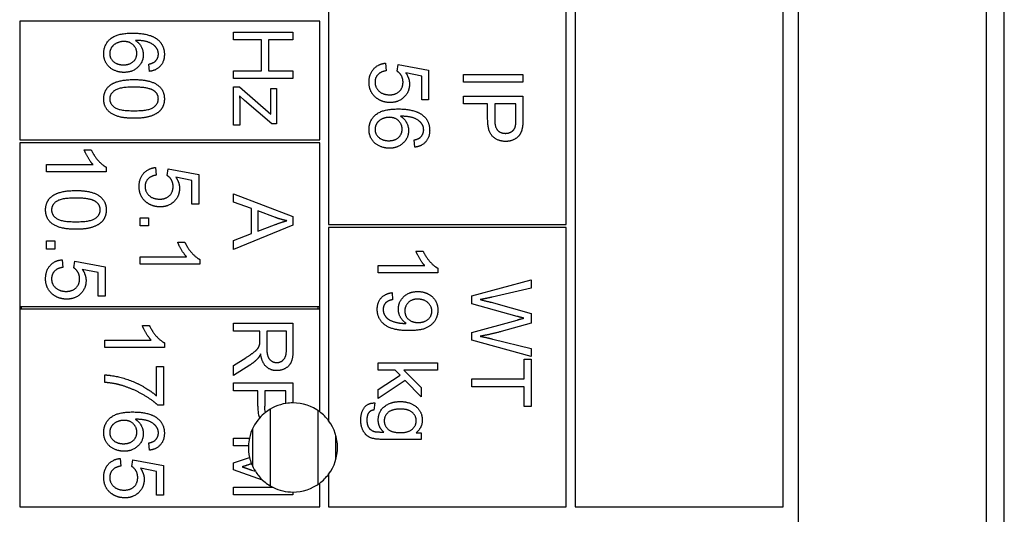
# Model space of a CAD drawing. Units: millimetres. Extents: x 466 to 6270, y 58 to 8172.
# Drawn here: x 1221 to 1254, y 5035 to 5052 of the extents above; entities that cross this region are included whole.
import ezdxf

# ---------------------------------------------------------------- set-up
doc = ezdxf.new("R2010")
doc.units = ezdxf.units.MM
doc.header["$LTSCALE"] = 30
doc.layers.add('Visible Edges(Hillmar_metric)', color=7, linetype='Continuous', lineweight=25)

msp = doc.modelspace()

# ---------------------------------------------------------------- linework, layer by layer
at = {"layer": 'Visible Edges(Hillmar_metric)'}
for p, q in [((1254.003, 4980.64), (1254.003, 5155.616)), ((1253.403, 4991.64), (1253.403, 5146.64)), ((1247.058, 5105.185), (1247.058, 5035.185)), ((1239.558, 5104.685), (1239.558, 5035.685)), ((1246.558, 5035.685), (1246.558, 5104.685)), ((1231.258, 5053.185), (1231.258, 5045.185)), ((1239.258, 5045.185), (1239.258, 5053.185)), ((1230.958, 5052.035), (1220.858, 5052.035)), ((1220.858, 5052.035), (1220.858, 5048.035)), ((1230.958, 5048.035), (1230.958, 5052.035)), ((1228.058, 5051.402), (1228.058, 5051.667)), ((1228.058, 5051.667), (1230.058, 5051.667)), ((1230.058, 5051.667), (1230.058, 5051.402)), ((1229, 5051.402), (1228.058, 5051.402)), ((1229, 5050.365), (1229, 5051.402)), ((1230.058, 5051.402), (1229.236, 5051.402)), ((1229.236, 5051.402), (1229.236, 5050.365)), ((1225.229, 5050.346), (1225.21, 5050.59)), ((1228.058, 5050.1), (1228.058, 5050.365)), ((1228.058, 5050.365), (1229, 5050.365)), ((1229.236, 5050.365), (1230.058, 5050.365)), ((1230.058, 5050.365), (1230.058, 5050.1)), ((1233.175, 5050.622), (1233.197, 5050.365)), ((1233.567, 5050.348), (1233.598, 5050.578)), ((1233.598, 5050.578), (1234.625, 5050.384)), ((1234.39, 5050.188), (1233.854, 5050.296)), ((1234.625, 5050.384), (1234.625, 5049.391)), ((1230.058, 5050.1), (1228.058, 5050.1)), ((1234.39, 5049.391), (1234.39, 5050.188)), ((1235.798, 5049.979), (1235.798, 5050.244)), ((1235.798, 5050.244), (1237.798, 5050.244)), ((1237.798, 5049.979), (1235.798, 5049.979)), ((1237.798, 5050.244), (1237.798, 5049.979)), ((1228.058, 5049.82), (1228.258, 5049.82)), ((1228.058, 5048.538), (1228.058, 5049.82)), ((1228.258, 5049.82), (1229.316, 5048.899)), ((1229.308, 5049.176), (1229.308, 5049.765)), ((1229.308, 5049.765), (1229.508, 5049.765)), ((1229.508, 5049.765), (1229.508, 5048.582)), ((1228.425, 5049.367), (1228.258, 5049.518)), ((1229.344, 5048.582), (1228.425, 5049.367)), ((1234.625, 5049.391), (1234.39, 5049.391)), ((1235.798, 5049.514), (1237.798, 5049.514)), ((1235.798, 5049.249), (1235.798, 5049.514)), ((1237.798, 5049.514), (1237.798, 5048.759)), ((1228.27, 5049.207), (1228.27, 5048.538)), ((1236.611, 5049.249), (1235.798, 5049.249)), ((1236.611, 5048.735), (1236.611, 5049.249)), ((1236.847, 5049.249), (1236.847, 5048.732)), ((1237.562, 5049.249), (1236.847, 5049.249)), ((1237.562, 5048.737), (1237.562, 5049.249)), ((1228.27, 5048.538), (1228.058, 5048.538)), ((1229.508, 5048.582), (1229.344, 5048.582)), ((1220.858, 5048.035), (1230.958, 5048.035)), ((1234.16, 5047.793), (1234.14, 5048.037)), ((1220.858, 5047.935), (1220.858, 5042.435)), ((1230.958, 5047.935), (1220.858, 5047.935)), ((1223.031, 5047.699), (1223.269, 5047.699)), ((1230.958, 5042.435), (1230.958, 5047.935)), ((1221.763, 5046.963), (1221.763, 5047.209)), ((1221.763, 5047.209), (1223.327, 5047.209)), ((1223.771, 5047.122), (1223.771, 5046.963)), ((1225.435, 5047.11), (1225.456, 5046.853)), ((1225.827, 5046.836), (1225.857, 5047.066)), ((1225.857, 5047.066), (1226.885, 5046.872)), ((1223.771, 5046.963), (1221.763, 5046.963)), ((1226.65, 5046.676), (1226.113, 5046.784)), ((1226.65, 5045.879), (1226.65, 5046.676)), ((1226.885, 5046.872), (1226.885, 5045.879)), ((1228.058, 5046.224), (1230.058, 5045.456)), ((1228.058, 5045.943), (1228.058, 5046.224)), ((1226.885, 5045.879), (1226.65, 5045.879)), ((1228.663, 5045.724), (1228.058, 5045.943)), ((1228.663, 5044.885), (1228.663, 5045.724)), ((1224.911, 5045.141), (1224.911, 5045.42)), ((1224.911, 5045.42), (1225.189, 5045.42)), ((1225.189, 5045.42), (1225.189, 5045.141)), ((1228.878, 5045.648), (1228.878, 5044.968)), ((1229.465, 5045.427), (1228.878, 5045.648)), ((1230.058, 5045.456), (1230.058, 5045.169)), ((1225.189, 5045.141), (1224.911, 5045.141)), ((1230.058, 5045.169), (1228.058, 5044.352)), ((1228.878, 5044.968), (1229.433, 5045.178)), ((1231.258, 5045.185), (1239.258, 5045.185)), ((1231.258, 5045.085), (1231.258, 5038.585)), ((1239.258, 5045.085), (1231.258, 5045.085)), ((1239.258, 5035.685), (1239.258, 5045.085)), ((1228.058, 5044.654), (1228.663, 5044.885)), ((1221.763, 5044.643), (1222.042, 5044.643)), ((1221.763, 5044.364), (1221.763, 5044.643)), ((1222.042, 5044.364), (1221.763, 5044.364)), ((1222.042, 5044.643), (1222.042, 5044.364)), ((1226.179, 5044.593), (1226.417, 5044.593)), ((1228.058, 5044.352), (1228.058, 5044.654)), ((1222.287, 5044.004), (1222.309, 5043.747)), ((1224.911, 5043.857), (1224.911, 5044.103)), ((1224.911, 5044.103), (1226.475, 5044.103)), ((1226.918, 5044.016), (1226.918, 5043.857)), ((1234.196, 5044.298), (1234.434, 5044.298)), ((1222.679, 5043.73), (1222.71, 5043.96)), ((1222.71, 5043.96), (1223.737, 5043.767)), ((1223.502, 5043.57), (1222.966, 5043.678)), ((1223.737, 5043.767), (1223.737, 5042.773)), ((1226.918, 5043.857), (1224.911, 5043.857)), ((1232.928, 5043.562), (1232.928, 5043.808)), ((1232.928, 5043.808), (1234.492, 5043.808)), ((1234.935, 5043.721), (1234.935, 5043.562)), ((1223.502, 5042.773), (1223.502, 5043.57)), ((1234.935, 5043.562), (1232.928, 5043.562)), ((1236.075, 5042.793), (1238.075, 5043.324)), ((1238.075, 5043.052), (1236.764, 5042.747)), ((1238.075, 5043.324), (1238.075, 5043.052)), ((1223.737, 5042.773), (1223.502, 5042.773)), ((1233.391, 5042.896), (1233.412, 5042.66)), ((1236.075, 5042.52), (1236.075, 5042.793)), ((1220.858, 5042.435), (1220.858, 5042.335)), ((1220.858, 5042.435), (1230.958, 5042.435)), ((1220.908, 5042.435), (1220.908, 5042.335)), ((1230.908, 5042.335), (1230.908, 5042.435)), ((1230.958, 5042.335), (1230.958, 5042.435)), ((1237.599, 5042.098), (1236.075, 5042.52)), ((1236.724, 5042.572), (1238.075, 5042.192)), ((1220.858, 5042.335), (1220.858, 5035.685)), ((1230.958, 5042.335), (1220.858, 5042.335)), ((1230.958, 5038.885), (1230.958, 5042.335)), ((1238.075, 5042.192), (1238.075, 5041.872)), ((1224.988, 5041.788), (1225.226, 5041.788)), ((1228.058, 5041.605), (1228.058, 5041.87)), ((1228.058, 5041.87), (1230.058, 5041.87)), ((1230.058, 5041.87), (1230.058, 5040.983)), ((1236.075, 5041.557), (1237.599, 5041.974)), ((1238.075, 5041.872), (1237.063, 5041.586)), ((1228.947, 5041.605), (1228.058, 5041.605)), ((1228.947, 5041.299), (1228.947, 5041.605)), ((1229.837, 5041.605), (1229.175, 5041.605)), ((1229.175, 5041.605), (1229.175, 5041.037)), ((1229.837, 5040.973), (1229.837, 5041.605)), ((1236.075, 5041.298), (1236.075, 5041.557)), ((1223.72, 5041.052), (1223.72, 5041.297)), ((1223.72, 5041.297), (1225.284, 5041.297)), ((1225.728, 5041.052), (1223.72, 5041.052)), ((1225.728, 5041.21), (1225.728, 5041.052)), ((1238.075, 5040.752), (1236.075, 5041.298)), ((1236.79, 5041.331), (1238.075, 5041.019)), ((1238.075, 5041.019), (1238.075, 5040.752)), ((1228.058, 5040.441), (1228.474, 5040.706)), ((1225.458, 5039.427), (1225.458, 5040.406)), ((1225.458, 5040.406), (1225.694, 5040.406)), ((1225.694, 5040.406), (1225.694, 5039.111)), ((1228.602, 5040.456), (1228.058, 5040.11)), ((1228.058, 5040.11), (1228.058, 5040.441)), ((1232.928, 5040.533), (1234.928, 5040.533)), ((1232.928, 5040.288), (1232.928, 5040.533)), ((1234.928, 5040.533), (1234.928, 5040.288)), ((1237.839, 5039.996), (1237.839, 5040.654)), ((1237.839, 5040.654), (1238.075, 5040.654)), ((1238.075, 5040.654), (1238.075, 5039.069)), ((1223.72, 5039.874), (1223.72, 5040.127)), ((1233.502, 5040.288), (1232.928, 5040.288)), ((1232.928, 5039.635), (1233.669, 5040.117)), ((1233.669, 5040.117), (1233.502, 5040.288)), ((1234.928, 5040.288), (1233.787, 5040.288)), ((1233.787, 5040.288), (1234.377, 5039.707)), ((1228.058, 5039.592), (1228.058, 5039.857)), ((1228.058, 5039.857), (1230.058, 5039.857)), ((1230.058, 5039.857), (1230.058, 5039.185)), ((1233.839, 5039.942), (1232.928, 5039.332)), ((1234.377, 5039.388), (1233.839, 5039.942)), ((1234.377, 5039.707), (1234.377, 5039.388)), ((1236.075, 5039.996), (1237.839, 5039.996)), ((1236.075, 5039.731), (1236.075, 5039.996)), ((1237.839, 5039.731), (1236.075, 5039.731)), ((1237.839, 5039.069), (1237.839, 5039.731)), ((1228.87, 5039.592), (1228.058, 5039.592)), ((1228.87, 5039.078), (1228.87, 5039.592)), ((1229.822, 5039.592), (1229.107, 5039.592)), ((1229.107, 5039.592), (1229.107, 5039.075)), ((1229.822, 5039.166), (1229.822, 5039.592)), ((1232.928, 5039.332), (1232.928, 5039.635)), ((1225.694, 5039.111), (1225.504, 5039.111)), ((1232.809, 5039.183), (1232.774, 5038.943)), ((1238.075, 5039.069), (1237.839, 5039.069)), ((1229.303, 5036.389), (1229.303, 5038.981)), ((1230.903, 5036.445), (1230.903, 5038.924)), ((1228.703, 5037.042), (1228.703, 5038.328)), ((1231.503, 5037.282), (1231.503, 5038.088)), ((1234.202, 5038.181), (1234.377, 5038.181)), ((1234.377, 5038.181), (1234.377, 5037.954)), ((1225.229, 5037.593), (1225.21, 5037.837)), ((1228.058, 5038), (1228.591, 5038)), ((1228.058, 5037.745), (1228.058, 5038)), ((1228.559, 5037.745), (1228.058, 5037.745)), ((1234.377, 5037.954), (1233.126, 5037.954)), ((1224.245, 5037.316), (1224.266, 5037.058)), ((1224.636, 5037.041), (1224.667, 5037.271)), ((1224.667, 5037.271), (1225.694, 5037.078)), ((1225.694, 5037.078), (1225.694, 5036.084)), ((1228.058, 5037.166), (1228.596, 5037.349)), ((1228.058, 5036.928), (1228.058, 5037.166)), ((1228.662, 5037.135), (1228.642, 5037.128)), ((1225.46, 5036.881), (1224.923, 5036.989)), ((1225.46, 5036.084), (1225.46, 5036.881)), ((1229.035, 5036.588), (1228.058, 5036.928)), ((1228.666, 5036.925), (1228.791, 5036.882)), ((1231.258, 5036.785), (1231.258, 5035.685)), ((1230.958, 5035.685), (1230.958, 5036.485)), ((1225.694, 5036.084), (1225.46, 5036.084)), ((1228.058, 5036.345), (1229.384, 5036.345)), ((1228.058, 5036.09), (1228.058, 5036.345)), ((1230.058, 5036.09), (1228.058, 5036.09)), ((1230.058, 5036.185), (1230.058, 5036.09)), ((1220.858, 5035.685), (1230.958, 5035.685)), ((1231.258, 5035.685), (1239.258, 5035.685)), ((1239.558, 5035.685), (1246.558, 5035.685))]:
    msp.add_line(p, q, dxfattribs=at)
for start, end in [(99.063, 128.2832), (90, 99.063), (53.1301, 90), (128.2832, 138.7553), (36.8699, 53.1301), (138.7553, 167.8681), (323.1301, 36.8699), (177.6819, 192.9271), (167.8681, 177.6819), (192.9271, 201.503), (201.503, 212.3383), (212.3383, 227.0149), (306.8699, 323.1301), (227.0149, 243.3159), (270, 306.8699), (243.3159, 270)]:
    msp.add_arc((1230.058, 5037.685), 1.5, start, end, dxfattribs=at)
for points, degree in [([(1223.687, 5050.938), (1223.687, 5051.246), (1224.138, 5051.633), (1224.656, 5051.633)], 2), ([(1224.656, 5051.633), (1225.235, 5051.633), (1225.499, 5051.418)], 2), ([(1224.368, 5051.351), (1224.242, 5051.351), (1224.01, 5051.243), (1223.888, 5051.051), (1223.888, 5050.944)], 2), ([(1224.801, 5050.953), (1224.801, 5051.119), (1224.562, 5051.351), (1224.368, 5051.351)], 2), ([(1225.461, 5051.136), (1225.377, 5051.252), (1225.051, 5051.386), (1224.751, 5051.389)], 2), ([(1224.751, 5051.389), (1224.886, 5051.301), (1225.017, 5051.043), (1225.017, 5050.903)], 2), ([(1225.499, 5051.418), (1225.728, 5051.232), (1225.728, 5050.915)], 2), ([(1225.527, 5050.93), (1225.527, 5051.048), (1225.461, 5051.136)], 2), ([(1224.37, 5050.311), (1224.182, 5050.311), (1223.859, 5050.474), (1223.687, 5050.758), (1223.687, 5050.938)], 2), ([(1223.888, 5050.944), (1223.888, 5050.787), (1224.139, 5050.564), (1224.354, 5050.564)], 2), ([(1224.354, 5050.564), (1224.562, 5050.564), (1224.801, 5050.784), (1224.801, 5050.953)], 2), ([(1225.017, 5050.903), (1225.017, 5050.657), (1224.656, 5050.311), (1224.37, 5050.311)], 2), ([(1225.21, 5050.59), (1225.354, 5050.624), (1225.421, 5050.683)], 2), ([(1225.728, 5050.915), (1225.728, 5050.679), (1225.463, 5050.377), (1225.229, 5050.346)], 2), ([(1225.421, 5050.683), (1225.527, 5050.784), (1225.527, 5050.93)], 2), ([(1232.617, 5049.979), (1232.617, 5050.252), (1232.922, 5050.598), (1233.175, 5050.622)], 2), ([(1233.197, 5050.365), (1233.008, 5050.336), (1232.819, 5050.128), (1232.819, 5049.981)], 2), ([(1233.762, 5049.984), (1233.762, 5050.102), (1233.654, 5050.293), (1233.567, 5050.348)], 2), ([(1233.854, 5050.296), (1233.979, 5050.116), (1233.979, 5049.918)], 2), ([(1223.892, 5049.871), (1224.144, 5050.069), (1224.706, 5050.069)], 2), ([(1224.706, 5050.069), (1225.062, 5050.069), (1225.495, 5049.923), (1225.728, 5049.636), (1225.728, 5049.417)], 2), ([(1232.86, 5049.455), (1232.617, 5049.647), (1232.617, 5049.979)], 2), ([(1232.819, 5049.981), (1232.819, 5049.801), (1233.087, 5049.557), (1233.308, 5049.557)], 2), ([(1233.308, 5049.557), (1233.518, 5049.557), (1233.762, 5049.792), (1233.762, 5049.984)], 2), ([(1223.687, 5049.417), (1223.687, 5049.706), (1223.892, 5049.871)], 2), ([(1224.706, 5049.816), (1224.213, 5049.816), (1223.888, 5049.586), (1223.888, 5049.417)], 2), ([(1225.382, 5049.689), (1225.199, 5049.816), (1224.706, 5049.816)], 2), ([(1225.525, 5049.42), (1225.525, 5049.589), (1225.382, 5049.689)], 2), ([(1233.979, 5049.918), (1233.979, 5049.656), (1233.616, 5049.296), (1233.331, 5049.296)], 2), ([(1224.706, 5048.766), (1224.354, 5048.766), (1223.921, 5048.91), (1223.687, 5049.199), (1223.687, 5049.417)], 2), ([(1223.888, 5049.417), (1223.888, 5049.249), (1224.214, 5049.019), (1224.706, 5049.019)], 2), ([(1224.706, 5049.019), (1225.2, 5049.019), (1225.525, 5049.249), (1225.525, 5049.42)], 2), ([(1225.728, 5049.417), (1225.728, 5049.256), (1225.598, 5049.013), (1225.354, 5048.856), (1225.004, 5048.766), (1224.706, 5048.766)], 2), ([(1228.258, 5049.518), (1228.27, 5049.352), (1228.27, 5049.207)], 2), ([(1233.331, 5049.296), (1233.058, 5049.296), (1232.86, 5049.455)], 2), ([(1229.316, 5048.899), (1229.308, 5049.056), (1229.308, 5049.176)], 2), ([(1232.617, 5048.384), (1232.617, 5048.692), (1233.069, 5049.08), (1233.587, 5049.08)], 2), ([(1233.587, 5049.08), (1234.166, 5049.08), (1234.43, 5048.865)], 2), ([(1233.299, 5048.798), (1233.172, 5048.798), (1232.941, 5048.689), (1232.819, 5048.497), (1232.819, 5048.391)], 2), ([(1233.732, 5048.4), (1233.732, 5048.566), (1233.492, 5048.798), (1233.299, 5048.798)], 2), ([(1234.392, 5048.583), (1234.308, 5048.699), (1233.982, 5048.833), (1233.681, 5048.836)], 2), ([(1233.681, 5048.836), (1233.817, 5048.747), (1233.948, 5048.49), (1233.948, 5048.349)], 2), ([(1234.43, 5048.865), (1234.659, 5048.679), (1234.659, 5048.362)], 2), ([(1237.219, 5047.987), (1236.965, 5047.987), (1236.611, 5048.311), (1236.611, 5048.735)], 2), ([(1236.847, 5048.732), (1236.847, 5048.474), (1237.038, 5048.259), (1237.211, 5048.259)], 2), ([(1237.544, 5048.49), (1237.562, 5048.557), (1237.562, 5048.737)], 2), ([(1237.798, 5048.759), (1237.798, 5048.56), (1237.779, 5048.455)], 2), ([(1233.3, 5047.758), (1233.113, 5047.758), (1232.79, 5047.921), (1232.617, 5048.205), (1232.617, 5048.384)], 2), ([(1232.819, 5048.391), (1232.819, 5048.234), (1233.07, 5048.011), (1233.285, 5048.011)], 2), ([(1233.285, 5048.011), (1233.492, 5048.011), (1233.732, 5048.231), (1233.732, 5048.4)], 2), ([(1233.948, 5048.349), (1233.948, 5048.104), (1233.587, 5047.758), (1233.3, 5047.758)], 2), ([(1234.659, 5048.362), (1234.659, 5048.125), (1234.393, 5047.824), (1234.16, 5047.793)], 2), ([(1234.352, 5048.13), (1234.457, 5048.231), (1234.457, 5048.377)], 2), ([(1234.457, 5048.377), (1234.457, 5048.494), (1234.392, 5048.583)], 2), ([(1237.211, 5048.259), (1237.336, 5048.259), (1237.516, 5048.386), (1237.544, 5048.49)], 2), ([(1237.779, 5048.455), (1237.754, 5048.307), (1237.617, 5048.109), (1237.368, 5047.987), (1237.219, 5047.987)], 2), ([(1234.14, 5048.037), (1234.285, 5048.07), (1234.352, 5048.13)], 2), ([(1223.327, 5047.209), (1223.243, 5047.297), (1223.074, 5047.585), (1223.031, 5047.699)], 2), ([(1223.269, 5047.699), (1223.365, 5047.494), (1223.641, 5047.186), (1223.771, 5047.122)], 2), ([(1224.877, 5046.467), (1224.877, 5046.74), (1225.182, 5047.086), (1225.435, 5047.11)], 2), ([(1225.456, 5046.853), (1225.267, 5046.824), (1225.078, 5046.616), (1225.078, 5046.468)], 2), ([(1226.022, 5046.472), (1226.022, 5046.59), (1225.914, 5046.781), (1225.827, 5046.836)], 2), ([(1226.113, 5046.784), (1226.238, 5046.604), (1226.238, 5046.406)], 2), ([(1221.935, 5046.135), (1222.187, 5046.334), (1222.749, 5046.334)], 2), ([(1222.749, 5046.334), (1223.105, 5046.334), (1223.537, 5046.187), (1223.771, 5045.901), (1223.771, 5045.681)], 2), ([(1225.119, 5045.943), (1224.877, 5046.135), (1224.877, 5046.467)], 2), ([(1225.078, 5046.468), (1225.078, 5046.289), (1225.346, 5046.045), (1225.568, 5046.045)], 2), ([(1225.568, 5046.045), (1225.778, 5046.045), (1226.022, 5046.279), (1226.022, 5046.472)], 2), ([(1226.238, 5046.406), (1226.238, 5046.144), (1225.875, 5045.784), (1225.59, 5045.784)], 2), ([(1221.73, 5045.681), (1221.73, 5045.971), (1221.935, 5046.135)], 2), ([(1222.749, 5046.081), (1222.255, 5046.081), (1221.931, 5045.85), (1221.931, 5045.681)], 2), ([(1223.425, 5045.954), (1223.242, 5046.081), (1222.749, 5046.081)], 2), ([(1222.749, 5045.03), (1222.397, 5045.03), (1221.964, 5045.175), (1221.73, 5045.463), (1221.73, 5045.681)], 2), ([(1221.931, 5045.681), (1221.931, 5045.513), (1222.257, 5045.283), (1222.749, 5045.283)], 2), ([(1222.749, 5045.283), (1223.243, 5045.283), (1223.568, 5045.513), (1223.568, 5045.684)], 2), ([(1223.771, 5045.681), (1223.771, 5045.521), (1223.641, 5045.277), (1223.397, 5045.12), (1223.047, 5045.03), (1222.749, 5045.03)], 2), ([(1223.568, 5045.684), (1223.568, 5045.853), (1223.425, 5045.954)], 2), ([(1225.59, 5045.784), (1225.318, 5045.784), (1225.119, 5045.943)], 2), ([(1229.848, 5045.318), (1229.655, 5045.358), (1229.465, 5045.427)], 2), ([(1229.433, 5045.178), (1229.686, 5045.273), (1229.848, 5045.318)], 2), ([(1226.475, 5044.103), (1226.391, 5044.191), (1226.221, 5044.479), (1226.179, 5044.593)], 2), ([(1226.417, 5044.593), (1226.513, 5044.388), (1226.789, 5044.08), (1226.918, 5044.016)], 2), ([(1221.73, 5043.361), (1221.73, 5043.634), (1222.034, 5043.98), (1222.287, 5044.004)], 2), ([(1234.492, 5043.808), (1234.408, 5043.896), (1234.239, 5044.184), (1234.196, 5044.298)], 2), ([(1234.434, 5044.298), (1234.53, 5044.093), (1234.806, 5043.785), (1234.935, 5043.721)], 2), ([(1222.309, 5043.747), (1222.12, 5043.718), (1221.931, 5043.51), (1221.931, 5043.363)], 2), ([(1222.874, 5043.366), (1222.874, 5043.484), (1222.766, 5043.675), (1222.679, 5043.73)], 2), ([(1222.966, 5043.678), (1223.091, 5043.498), (1223.091, 5043.3)], 2), ([(1221.972, 5042.837), (1221.73, 5043.029), (1221.73, 5043.361)], 2), ([(1221.931, 5043.363), (1221.931, 5043.183), (1222.199, 5042.939), (1222.42, 5042.939)], 2), ([(1222.42, 5042.939), (1222.63, 5042.939), (1222.874, 5043.174), (1222.874, 5043.366)], 2), ([(1223.091, 5043.3), (1223.091, 5043.038), (1222.728, 5042.678), (1222.443, 5042.678)], 2), ([(1222.443, 5042.678), (1222.17, 5042.678), (1221.972, 5042.837)], 2), ([(1232.894, 5042.335), (1232.894, 5042.568), (1233.155, 5042.865), (1233.391, 5042.896)], 2), ([(1233.606, 5042.341), (1233.606, 5042.59), (1233.966, 5042.933), (1234.26, 5042.933)], 2), ([(1234.252, 5042.679), (1234.062, 5042.679), (1233.822, 5042.451), (1233.822, 5042.28)], 2), ([(1234.733, 5042.274), (1234.733, 5042.439), (1234.466, 5042.679), (1234.252, 5042.679)], 2), ([(1234.26, 5042.933), (1234.565, 5042.933), (1234.935, 5042.574), (1234.935, 5042.304)], 2), ([(1236.764, 5042.747), (1236.558, 5042.699), (1236.354, 5042.662)], 2), ([(1233.412, 5042.66), (1233.246, 5042.629), (1233.095, 5042.46), (1233.095, 5042.329)], 2), ([(1233.87, 5041.864), (1233.752, 5041.937), (1233.606, 5042.192), (1233.606, 5042.341)], 2), ([(1236.354, 5042.662), (1236.676, 5042.586), (1236.724, 5042.572)], 2), ([(1233.969, 5041.618), (1233.585, 5041.618), (1233.132, 5041.785), (1232.894, 5042.114), (1232.894, 5042.335)], 2), ([(1233.095, 5042.329), (1233.095, 5042.216), (1233.199, 5042.044), (1233.373, 5041.936), (1233.667, 5041.862), (1233.821, 5041.862)], 2), ([(1233.822, 5042.28), (1233.822, 5042.111), (1234.062, 5041.891), (1234.272, 5041.891)], 2), ([(1234.935, 5042.304), (1234.935, 5042.109), (1234.725, 5041.786), (1234.336, 5041.618), (1233.969, 5041.618)], 2), ([(1234.272, 5041.891), (1234.484, 5041.891), (1234.733, 5042.115), (1234.733, 5042.274)], 2), ([(1237.834, 5042.038), (1237.697, 5042.072), (1237.599, 5042.098)], 2), ([(1237.599, 5041.974), (1237.79, 5042.029), (1237.834, 5042.038)], 2), ([(1225.284, 5041.297), (1225.2, 5041.386), (1225.031, 5041.674), (1224.988, 5041.788)], 2), ([(1225.226, 5041.788), (1225.322, 5041.582), (1225.598, 5041.274), (1225.728, 5041.21)], 2), ([(1233.821, 5041.862), (1233.836, 5041.862), (1233.87, 5041.864)], 2), ([(1237.063, 5041.586), (1236.686, 5041.481), (1236.354, 5041.43)], 2), ([(1236.354, 5041.43), (1236.545, 5041.392), (1236.79, 5041.331)], 2), ([(1228.474, 5040.706), (1228.654, 5040.822), (1228.844, 5040.971), (1228.922, 5041.09), (1228.937, 5041.151)], 2), ([(1228.937, 5041.151), (1228.947, 5041.197), (1228.947, 5041.299)], 2), ([(1229.175, 5041.037), (1229.175, 5040.855), (1229.25, 5040.651), (1229.416, 5040.544), (1229.512, 5040.544)], 2), ([(1228.968, 5040.834), (1228.918, 5040.73), (1228.869, 5040.675)], 2), ([(1229.512, 5040.271), (1229.299, 5040.271), (1229.008, 5040.547), (1228.968, 5040.834)], 2), ([(1230.058, 5040.983), (1230.058, 5040.717), (1229.95, 5040.438), (1229.677, 5040.271), (1229.512, 5040.271)], 2), ([(1229.512, 5040.544), (1229.654, 5040.544), (1229.837, 5040.75), (1229.837, 5040.973)], 2), ([(1228.869, 5040.675), (1228.762, 5040.559), (1228.602, 5040.456)], 2), ([(1223.72, 5040.127), (1223.956, 5040.122), (1224.624, 5039.945), (1225.245, 5039.614), (1225.458, 5039.427)], 2), ([(1224.27, 5039.779), (1224.019, 5039.854), (1223.72, 5039.874)], 2), ([(1225.504, 5039.111), (1225.299, 5039.302), (1224.626, 5039.677), (1224.27, 5039.779)], 2), ([(1229.129, 5038.862), (1229.112, 5038.93), (1229.107, 5039.006), (1229.107, 5039.075)], 3), ([(1232.341, 5038.609), (1232.341, 5038.868), (1232.574, 5039.187), (1232.809, 5039.183)], 2), ([(1232.928, 5038.605), (1232.928, 5038.904), (1233.359, 5039.231), (1233.661, 5039.231)], 2), ([(1233.661, 5039.231), (1233.868, 5039.231), (1234.219, 5039.08), (1234.409, 5038.795), (1234.409, 5038.603)], 2), ([(1223.687, 5038.184), (1223.687, 5038.492), (1224.138, 5038.88), (1224.656, 5038.88)], 2), ([(1224.656, 5038.88), (1225.235, 5038.88), (1225.499, 5038.665)], 2), ([(1232.612, 5038.859), (1232.544, 5038.768), (1232.544, 5038.609)], 2), ([(1232.774, 5038.943), (1232.662, 5038.928), (1232.612, 5038.859)], 2), ([(1233.678, 5038.978), (1233.393, 5038.978), (1233.13, 5038.751), (1233.13, 5038.582)], 2), ([(1234.207, 5038.585), (1234.207, 5038.75), (1233.94, 5038.978), (1233.678, 5038.978)], 2), ([(1224.368, 5038.598), (1224.242, 5038.598), (1224.01, 5038.489), (1223.888, 5038.297), (1223.888, 5038.191)], 2), ([(1224.801, 5038.2), (1224.801, 5038.366), (1224.562, 5038.598), (1224.368, 5038.598)], 2), ([(1225.461, 5038.383), (1225.377, 5038.499), (1225.051, 5038.633), (1224.751, 5038.636)], 2), ([(1224.751, 5038.636), (1224.886, 5038.547), (1225.017, 5038.29), (1225.017, 5038.149)], 2), ([(1225.527, 5038.177), (1225.527, 5038.294), (1225.461, 5038.383)], 2), ([(1225.499, 5038.665), (1225.728, 5038.479), (1225.728, 5038.162)], 2), ([(1233.126, 5037.954), (1232.787, 5037.954), (1232.504, 5038.091), (1232.341, 5038.39), (1232.341, 5038.609)], 2), ([(1232.544, 5038.609), (1232.544, 5038.44), (1232.679, 5038.254), (1232.803, 5038.221)], 2), ([(1233.117, 5038.204), (1232.928, 5038.364), (1232.928, 5038.605)], 2), ([(1233.13, 5038.582), (1233.13, 5038.413), (1233.391, 5038.184), (1233.67, 5038.184)], 2), ([(1233.67, 5038.184), (1233.937, 5038.184), (1234.207, 5038.419), (1234.207, 5038.585)], 2), ([(1234.409, 5038.603), (1234.409, 5038.347), (1234.202, 5038.181)], 2), ([(1224.37, 5037.558), (1224.182, 5037.558), (1223.859, 5037.721), (1223.687, 5038.005), (1223.687, 5038.184)], 2), ([(1223.888, 5038.191), (1223.888, 5038.034), (1224.139, 5037.811), (1224.354, 5037.811)], 2), ([(1224.354, 5037.811), (1224.562, 5037.811), (1224.801, 5038.031), (1224.801, 5038.2)], 2), ([(1225.017, 5038.149), (1225.017, 5037.904), (1224.656, 5037.558), (1224.37, 5037.558)], 2), ([(1225.728, 5038.162), (1225.728, 5037.925), (1225.463, 5037.624), (1225.229, 5037.593)], 2), ([(1225.421, 5037.93), (1225.527, 5038.031), (1225.527, 5038.177)], 2), ([(1232.803, 5038.221), (1232.877, 5038.202), (1233.117, 5038.204)], 2), ([(1225.21, 5037.837), (1225.354, 5037.87), (1225.421, 5037.93)], 2), ([(1223.687, 5036.672), (1223.687, 5036.945), (1223.992, 5037.291), (1224.245, 5037.316)], 2), ([(1224.266, 5037.058), (1224.077, 5037.029), (1223.888, 5036.822), (1223.888, 5036.674)], 2), ([(1224.831, 5036.677), (1224.831, 5036.796), (1224.723, 5036.986), (1224.636, 5037.041)], 2), ([(1228.642, 5037.128), (1228.444, 5037.063), (1228.346, 5037.032)], 2), ([(1224.923, 5036.989), (1225.048, 5036.809), (1225.048, 5036.611)], 2), ([(1228.346, 5037.032), (1228.454, 5036.999), (1228.666, 5036.925)], 2), ([(1223.929, 5036.148), (1223.687, 5036.34), (1223.687, 5036.672)], 2), ([(1223.888, 5036.674), (1223.888, 5036.494), (1224.156, 5036.25), (1224.377, 5036.25)], 2), ([(1224.377, 5036.25), (1224.588, 5036.25), (1224.831, 5036.485), (1224.831, 5036.677)], 2), ([(1225.048, 5036.611), (1225.048, 5036.349), (1224.685, 5035.989), (1224.4, 5035.989)], 2), ([(1224.4, 5035.989), (1224.127, 5035.989), (1223.929, 5036.148)], 2)]:
    msp.add_open_spline(points, degree=degree, dxfattribs=at)
msp.add_open_spline([(1228.87, 5039.078), (1228.87, 5038.994), (1228.876, 5038.908), (1228.899, 5038.774), (1228.912, 5038.723), (1228.93, 5038.674)], degree=3, knots=[-0.267127, -0.267127, -0.267127, -0.267127, -0.1817081, -0.1817081, -0.1286535, -0.1286535, -0.1286535, -0.1286535], dxfattribs=at)

doc.saveas('drawing.dxf')
